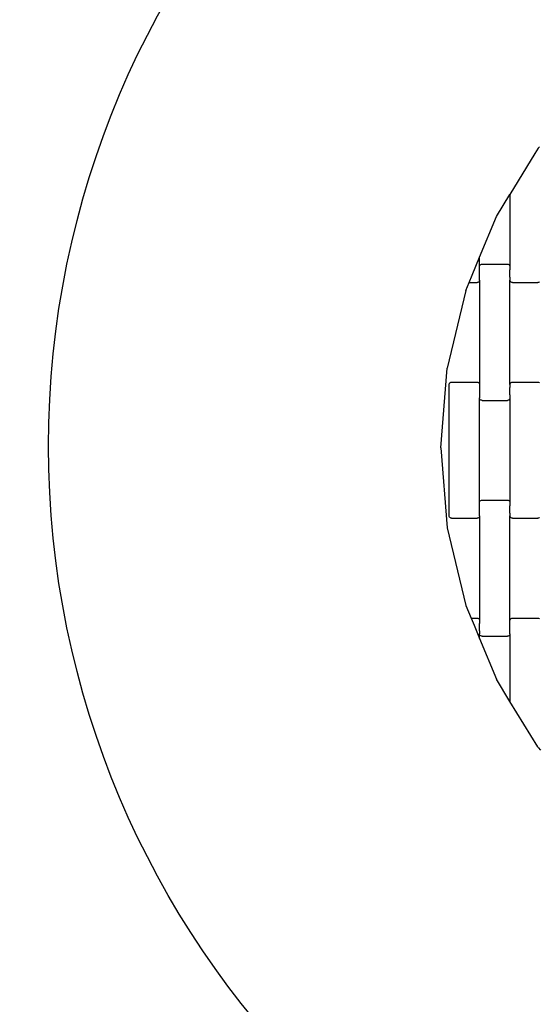
# Model space of a CAD drawing. Units: millimetres. Extents: x -1904 to 1935, y -2607 to 1232.
# Drawn here: x -751 to -323, y -1145 to -335 of the extents above; entities that cross this region are included whole.
import ezdxf

# ---------------------------------------------------------------- set-up
doc = ezdxf.new("R2010")
doc.units = ezdxf.units.MM
doc.linetypes.add('GCAD_ISO03W100', pattern=[30, 12, -18])

msp = doc.modelspace()

# ---------------------------------------------------------------- linework, layer by layer
for p, q in [((-324.11, -441.16), (-326.76, -445.48)), ((-323.08, -439.95), (-324.11, -441.16)), ((-326.76, -445.48), (-347.34, -479.07)), ((-358.48, -497.26), (-347.34, -479.07)), ((-347.34, -479.07), (-347.34, -538.49)), ((-372.34, -530.71), (-358.48, -497.26)), ((-378.46, -545.48), (-372.34, -530.71)), ((-372.34, -538.49), (-372.34, -530.71)), ((-372.34, -540.98), (-372.41, -540.98)), ((-372.34, -538.49), (-372.27, -537.97)), ((-372.34, -540.98), (-372.34, -538.49)), ((-372.34, -546.96), (-372.34, -540.98)), ((-372.27, -537.97), (-372.07, -537.49)), ((-372.07, -537.49), (-371.75, -537.07)), ((-371.75, -537.07), (-371.34, -536.75)), ((-371.34, -536.75), (-370.86, -536.55)), ((-370.86, -536.55), (-370.34, -536.48)), ((-370.34, -536.48), (-349.34, -536.48)), ((-349.34, -536.48), (-348.82, -536.55)), ((-348.82, -536.55), (-348.34, -536.75)), ((-348.34, -536.75), (-347.92, -537.07)), ((-347.92, -537.07), (-347.61, -537.49)), ((-347.61, -537.49), (-347.41, -537.97)), ((-347.41, -537.97), (-347.34, -538.49)), ((-347.34, -541.11), (-347.41, -541.11)), ((-347.34, -538.49), (-347.34, -541.11)), ((-347.34, -547.11), (-347.34, -541.11)), ((-380.94, -551.48), (-378.46, -545.48)), ((-372.61, -550.47), (-372.92, -550.89)), ((-372.41, -549.99), (-372.61, -550.47)), ((-372.34, -546.96), (-372.41, -546.96)), ((-372.34, -549.47), (-372.41, -549.99)), ((-372.34, -549.47), (-372.34, -546.96)), ((-372.34, -549.47), (-372.34, -635.49)), ((-347.34, -547.11), (-347.41, -547.11)), ((-347.34, -547.11), (-347.34, -549.47)), ((-347.34, -635.49), (-347.34, -549.47)), ((-347.27, -549.99), (-347.34, -549.47)), ((-347.07, -550.47), (-347.27, -549.99)), ((-346.75, -550.89), (-347.07, -550.47)), ((-383.66, -558.03), (-399.02, -622)), ((-383.66, -558.03), (-380.94, -551.48)), ((-380.94, -551.48), (-374.34, -551.48)), ((-373.82, -551.41), (-374.34, -551.48)), ((-373.34, -551.21), (-373.82, -551.41)), ((-372.92, -550.89), (-373.34, -551.21)), ((-346.34, -551.21), (-346.75, -550.89)), ((-345.86, -551.41), (-346.34, -551.21)), ((-345.34, -551.48), (-345.86, -551.41)), ((-345.34, -551.48), (-324.34, -551.48)), ((-323.82, -551.41), (-324.34, -551.48)), ((-323.34, -551.21), (-323.82, -551.41)), ((-322.92, -550.89), (-323.34, -551.21)), ((-404.18, -687.58), (-399.02, -622)), ((-397.34, -635.49), (-397.27, -634.97)), ((-397.34, -743.47), (-397.34, -635.49)), ((-397.27, -634.97), (-397.07, -634.49)), ((-397.07, -634.49), (-396.75, -634.07)), ((-396.75, -634.07), (-396.34, -633.75)), ((-396.34, -633.75), (-395.86, -633.55)), ((-395.86, -633.55), (-395.34, -633.48)), ((-395.34, -633.48), (-374.34, -633.48)), ((-374.34, -633.48), (-373.82, -633.55)), ((-373.82, -633.55), (-373.34, -633.75)), ((-373.34, -633.75), (-372.92, -634.07)), ((-372.92, -634.07), (-372.61, -634.49)), ((-372.61, -634.49), (-372.41, -634.97)), ((-372.41, -634.97), (-372.34, -635.49)), ((-372.34, -638.11), (-372.41, -638.11)), ((-372.34, -635.49), (-372.34, -638.11)), ((-372.34, -638.11), (-372.34, -644.11)), ((-347.34, -637.98), (-347.41, -637.98)), ((-347.34, -635.49), (-347.27, -634.97)), ((-347.34, -635.49), (-347.34, -637.98)), ((-347.34, -643.96), (-347.34, -637.98)), ((-347.27, -634.97), (-347.07, -634.49)), ((-347.07, -634.49), (-346.75, -634.07)), ((-346.75, -634.07), (-346.34, -633.75)), ((-346.34, -633.75), (-345.86, -633.55)), ((-345.86, -633.55), (-345.34, -633.48)), ((-345.34, -633.48), (-324.34, -633.48)), ((-324.34, -633.48), (-323.82, -633.55)), ((-323.82, -633.55), (-323.34, -633.75)), ((-323.34, -633.75), (-322.92, -634.07)), ((-372.34, -644.11), (-372.41, -644.11)), ((-372.34, -644.11), (-372.34, -646.47)), ((-372.27, -646.99), (-372.34, -646.47)), ((-372.34, -732.49), (-372.34, -646.47)), ((-372.07, -647.47), (-372.27, -646.99)), ((-371.75, -647.89), (-372.07, -647.47)), ((-347.61, -647.47), (-347.92, -647.89)), ((-347.41, -646.99), (-347.61, -647.47)), ((-347.34, -643.96), (-347.41, -643.96)), ((-347.34, -646.47), (-347.41, -646.99)), ((-347.34, -643.96), (-347.34, -646.47)), ((-347.34, -646.47), (-347.34, -732.49)), ((-371.34, -648.21), (-371.75, -647.89)), ((-370.86, -648.41), (-371.34, -648.21)), ((-370.34, -648.48), (-370.86, -648.41)), ((-370.34, -648.48), (-349.34, -648.48)), ((-348.82, -648.41), (-349.34, -648.48)), ((-348.34, -648.21), (-348.82, -648.41)), ((-347.92, -647.89), (-348.34, -648.21)), ((-404.18, -687.58), (-399.02, -753.17)), ((-372.34, -734.98), (-372.41, -734.98)), ((-372.34, -732.49), (-372.27, -731.97)), ((-372.34, -734.98), (-372.34, -732.49)), ((-372.34, -740.96), (-372.34, -734.98)), ((-372.27, -731.97), (-372.07, -731.49)), ((-372.07, -731.49), (-371.75, -731.07)), ((-371.75, -731.07), (-371.34, -730.75)), ((-371.34, -730.75), (-370.86, -730.55)), ((-370.86, -730.55), (-370.34, -730.48)), ((-370.34, -730.48), (-349.34, -730.48)), ((-349.34, -730.48), (-348.82, -730.55)), ((-348.82, -730.55), (-348.34, -730.75)), ((-348.34, -730.75), (-347.92, -731.07)), ((-347.92, -731.07), (-347.61, -731.49)), ((-347.61, -731.49), (-347.41, -731.97)), ((-347.41, -731.97), (-347.34, -732.49)), ((-347.34, -735.11), (-347.41, -735.11)), ((-347.34, -732.49), (-347.34, -735.11)), ((-347.34, -741.11), (-347.34, -735.11)), ((-397.27, -743.99), (-397.34, -743.47)), ((-397.07, -744.47), (-397.27, -743.99)), ((-396.75, -744.89), (-397.07, -744.47)), ((-396.34, -745.21), (-396.75, -744.89)), ((-372.92, -744.89), (-373.34, -745.21)), ((-372.61, -744.47), (-372.92, -744.89)), ((-372.41, -743.99), (-372.61, -744.47)), ((-372.34, -740.96), (-372.41, -740.96)), ((-372.34, -743.47), (-372.41, -743.99)), ((-372.34, -743.47), (-372.34, -740.96)), ((-372.34, -743.47), (-372.34, -829.49)), ((-347.34, -741.11), (-347.41, -741.11)), ((-347.34, -741.11), (-347.34, -743.47)), ((-347.34, -829.49), (-347.34, -743.47)), ((-347.27, -743.99), (-347.34, -743.47)), ((-347.07, -744.47), (-347.27, -743.99)), ((-346.75, -744.89), (-347.07, -744.47)), ((-346.34, -745.21), (-346.75, -744.89)), ((-322.92, -744.89), (-323.34, -745.21)), ((-399.02, -753.17), (-383.66, -817.14)), ((-395.86, -745.41), (-396.34, -745.21)), ((-395.34, -745.48), (-395.86, -745.41)), ((-395.34, -745.48), (-374.34, -745.48)), ((-373.82, -745.41), (-374.34, -745.48)), ((-373.34, -745.21), (-373.82, -745.41)), ((-345.86, -745.41), (-346.34, -745.21)), ((-345.34, -745.48), (-345.86, -745.41)), ((-345.34, -745.48), (-324.34, -745.48)), ((-323.82, -745.41), (-324.34, -745.48)), ((-323.34, -745.21), (-323.82, -745.41)), ((-383.66, -817.14), (-379.37, -827.48)), ((-379.37, -827.48), (-374.34, -827.48)), ((-379.37, -827.48), (-376.89, -833.48)), ((-376.89, -833.48), (-372.34, -844.46)), ((-374.34, -827.48), (-373.82, -827.55)), ((-373.82, -827.55), (-373.34, -827.75)), ((-373.34, -827.75), (-372.92, -828.07)), ((-372.92, -828.07), (-372.61, -828.49)), ((-372.61, -828.49), (-372.41, -828.97)), ((-372.41, -828.97), (-372.34, -829.49)), ((-372.34, -832.11), (-372.41, -832.11)), ((-372.34, -829.49), (-372.34, -832.11)), ((-372.34, -838.11), (-372.34, -832.11)), ((-347.34, -831.98), (-347.41, -831.98)), ((-347.34, -829.49), (-347.27, -828.97)), ((-347.34, -831.98), (-347.34, -829.49)), ((-347.34, -837.96), (-347.34, -831.98)), ((-347.27, -828.97), (-347.07, -828.49)), ((-347.07, -828.49), (-346.75, -828.07)), ((-346.75, -828.07), (-346.34, -827.75)), ((-346.34, -827.75), (-345.86, -827.55)), ((-345.86, -827.55), (-345.34, -827.48)), ((-345.34, -827.48), (-324.34, -827.48)), ((-324.34, -827.48), (-323.82, -827.55)), ((-323.82, -827.55), (-323.34, -827.75)), ((-323.34, -827.75), (-322.92, -828.07)), ((-372.34, -838.11), (-372.41, -838.11)), ((-372.34, -838.11), (-372.34, -840.47)), ((-372.34, -844.46), (-372.34, -840.47)), ((-372.27, -840.99), (-372.34, -840.47)), ((-372.07, -841.47), (-372.27, -840.99)), ((-371.75, -841.89), (-372.07, -841.47)), ((-371.34, -842.21), (-371.75, -841.89)), ((-370.86, -842.41), (-371.34, -842.21)), ((-348.34, -842.21), (-348.82, -842.41)), ((-347.92, -841.89), (-348.34, -842.21)), ((-347.61, -841.47), (-347.92, -841.89)), ((-347.41, -840.99), (-347.61, -841.47)), ((-347.34, -837.96), (-347.41, -837.96)), ((-347.34, -840.47), (-347.41, -840.99)), ((-347.34, -840.47), (-347.34, -837.96)), ((-347.34, -840.47), (-347.34, -896.1)), ((-372.34, -844.46), (-358.48, -877.91)), ((-370.34, -842.48), (-370.86, -842.41)), ((-370.34, -842.48), (-349.34, -842.48)), ((-348.82, -842.41), (-349.34, -842.48)), ((-347.34, -896.1), (-358.48, -877.91)), ((-324.43, -933.48), (-347.34, -896.1)), ((-324.11, -934.01), (-324.43, -933.48)), ((-324.11, -934.01), (-322.34, -936.08))]:
    msp.add_line(p, q)
at = {"linetype": 'GCAD_ISO03W100', "ltscale": 10}
msp.add_circle((15.67, -687.84), 1919.46, dxfattribs=at)
msp.add_circle((15.67, -686), 742.5)

doc.saveas('drawing.dxf')
